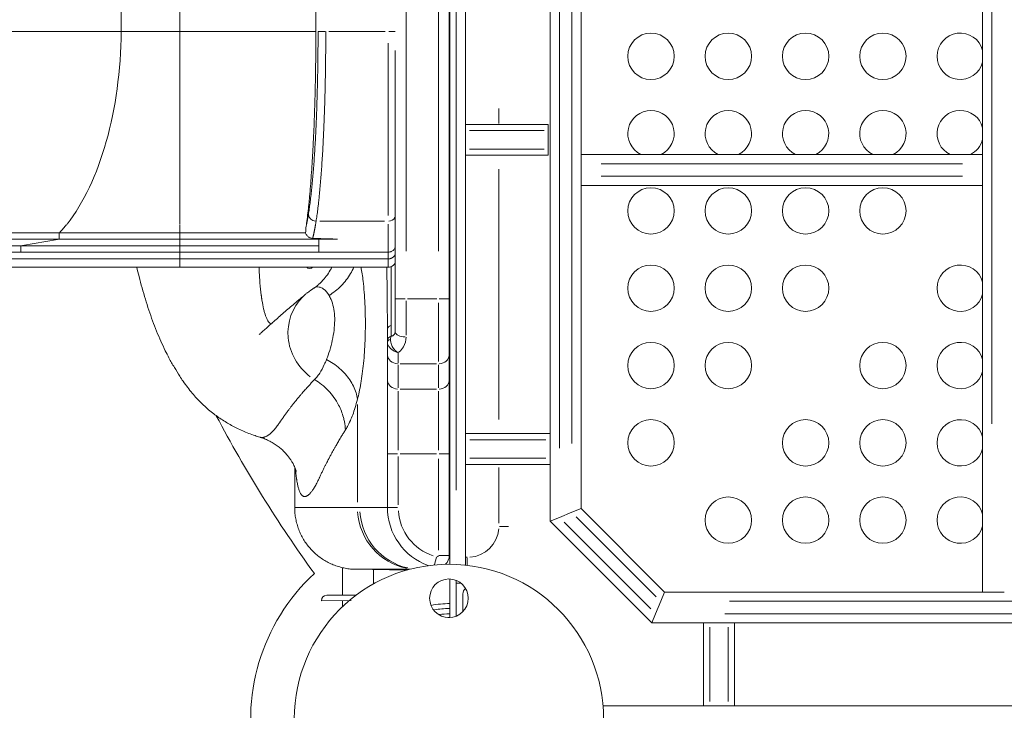
# Model space of a CAD drawing. Extents: x 784 to 14958, y 848 to 12207.
# Drawn here: x 3708 to 4344, y 2428 to 2875 of the extents above; entities that cross this region are included whole.
import ezdxf

# ---------------------------------------------------------------- set-up
doc = ezdxf.new("R2010")
doc.units = 0
doc.header["$LTSCALE"] = 10
doc.header["$MEASUREMENT"] = 0
doc.layers.add('MD_Visible', color=7, linetype='Continuous', lineweight=50)
doc.layers.add('MD_Visible Narrow', color=7, linetype='Continuous', lineweight=35)
doc.dimstyles.new('DİLARA 5', dxfattribs={"dimtxt": 250, "dimasz": 100, "dimexe": 0, "dimexo": 100, "dimgap": 50, "dimtad": 2, "dimdec": 0, "dimlfac": 0.1, "dimrnd": 5, "dimtxsty": 'Standard', "dimcen": 0, "dimse1": 1, "dimse2": 1, "dimclrd": 256, "dimadec": 0, "dimazin": 0, "dimtfac": 1, "dimtdec": 0, "dimtix": 1, "dimtmove": 0, "dimatfit": 3, "dimfxl": 1, "dimarcsym": 0})

# ---------------------------------------------------------------- blocks, each defined once
blk = doc.blocks.new('CustomObjectsInViewport6_0')
at = {"layer": 'MD_Visible', "linetype": 'Continuous', "lineweight": 0, "extrusion": (3.63281e-29, 2.96642e-13, -1)}
for p, q in [((3985.92, 2522.3), (3985.92, 3482.19)), ((3995.92, 2521.73), (3995.92, 3482.76)), ((4050.66, 3450.09), (4050.66, 2550.09)), ((3985.48, 2693.87), (3985.48, 3310.57)), ((4070.66, 3017.33), (4070.66, 2787.33)), ((4330.42, 2787.33), (4330.42, 3017.33)), ((3773.26, 2866.93), (3773.26, 2893.14)), ((3811.23, 2866.93), (3811.23, 2893.14)), ((3899.21, 2893.14), (3899.21, 2866.93)), ((3773.26, 2866.93), (2096.15, 2866.92)), ((3811.23, 2866.93), (3773.26, 2866.93)), ((3811.23, 2866.93), (3899.21, 2866.93)), ((3811.23, 2866.93), (3811.23, 2742.37)), ((3950.48, 2854.6), (3950.48, 2693.87)), ((4049.42, 2806.83), (3995.92, 2806.83)), ((4049.42, 2802.83), (4049.42, 2806.83)), ((4049.42, 2802.83), (4049.42, 2790.83)), ((4049.42, 2786.83), (4049.42, 2790.83)), ((4049.42, 2786.83), (3995.92, 2786.83)), ((4070.66, 2781.33), (4070.66, 2787.33)), ((4070.66, 2787.33), (4330.42, 2787.33)), ((4330.42, 2781.33), (4330.42, 2787.33)), ((4070.66, 2781.33), (4070.66, 2773.33)), ((4330.42, 2781.33), (4330.42, 2773.33)), ((4070.66, 2767.33), (4070.66, 2773.33)), ((4330.42, 2767.33), (4330.42, 2773.33)), ((4070.66, 2767.33), (4070.66, 2558.37)), ((4070.66, 2767.33), (4330.42, 2767.33)), ((4330.42, 2504.33), (4330.42, 2767.33)), ((3733.27, 2736.59), (2056.15, 2736.57)), ((3733.27, 2732.57), (2056.15, 2732.55)), ((3811.23, 2736.59), (3733.27, 2736.59)), ((3811.23, 2732.57), (3733.27, 2732.57)), ((3811.23, 2736.59), (3892.53, 2736.59)), ((3811.23, 2732.57), (3913.23, 2732.57)), ((3901, 2724.22), (3901, 2732.45)), ((3708.27, 2728.2), (2031.15, 2728.18)), ((3708.27, 2724.18), (3708.27, 2728.2)), ((3811.23, 2728.2), (3708.27, 2728.2)), ((3811.23, 2728.2), (3901, 2728.2)), ((3811.23, 2724.18), (3811.23, 2728.2)), ((3708.27, 2724.18), (2031.15, 2724.16)), ((3811.23, 2719.81), (3683.27, 2719.81)), ((3811.23, 2724.18), (3708.27, 2724.18)), ((3811.23, 2724.18), (3920.45, 2724.18)), ((3811.23, 2719.81), (3946, 2719.81)), ((3811.23, 2714.43), (3811.23, 2719.81)), ((3946, 2719.81), (3946, 2714.44)), ((3811.23, 2714.43), (3683.27, 2714.43)), ((3811.23, 2714.43), (3946, 2714.44)), ((3811.23, 2714.43), (3811.23, 2714.43)), ((3814.22, 2714.43), (3811.23, 2714.43)), ((3946, 2714.43), (3946, 2714.44)), ((3946.22, 2714.44), (3946, 2714.44)), ((3950.48, 2672.72), (3950.48, 2693.87)), ((3985.48, 2693.87), (3985.48, 2657.87)), ((3945.48, 2657.87), (3945.48, 2665.74)), ((3945.48, 2657.87), (3945.48, 2641.42)), ((3985.48, 2641.42), (3985.48, 2657.87)), ((3945.48, 2641.42), (3945.48, 2593.7)), ((3985.48, 2593.7), (3985.48, 2641.42)), ((4050.66, 2606.83), (3995.92, 2606.83)), ((3945.48, 2593.7), (3945.48, 2559.03)), ((3985.48, 2528.04), (3985.48, 2593.7)), ((4050.66, 2586.83), (3995.92, 2586.83)), ((3885.48, 2559.03), (3885.48, 2585.18)), ((4056.66, 2552.57), (4064.66, 2555.89)), ((4064.66, 2555.89), (4056.66, 2552.57)), ((4070.66, 2558.37), (4064.66, 2555.89)), ((4064.66, 2555.89), (4070.66, 2558.37)), ((4124.71, 2504.33), (4070.66, 2558.37)), ((4056.66, 2552.57), (4050.66, 2550.09)), ((4050.66, 2550.09), (4056.66, 2552.57)), ((4116.42, 2484.33), (4050.66, 2550.09)), ((3936.42, 2531.99), (3936.42, 2531.99)), ((3916.42, 2502.25), (3916.42, 2520.06)), ((3957.79, 2518.46), (3924.78, 2519.03)), ((3936.42, 2509.57), (3936.42, 2518.83)), ((3985.92, 2487.81), (3985.92, 2512.77)), ((3989.92, 2509.98), (3992.92, 2509.98)), ((3989.92, 2509.98), (3989.92, 2488.69)), ((3994.26, 2503.08), (3994.26, 2491.61)), ((4122.22, 2498.33), (4124.71, 2504.33)), ((4124.71, 2504.33), (4122.22, 2498.33)), ((4330.42, 2504.33), (4124.71, 2504.33)), ((4336.42, 2504.33), (4330.42, 2504.33)), ((4336.42, 2504.33), (4344.42, 2504.33)), ((3902.77, 2498.72), (3922.05, 2498.76)), ((3915.48, 2502.24), (3906.26, 2502.23)), ((3906.4, 2502.23), (3924.8, 2502.26)), ((3916.42, 2494.84), (3916.42, 2498.75)), ((4122.22, 2498.33), (4118.91, 2490.33)), ((4118.91, 2490.33), (4122.22, 2498.33)), ((4116.42, 2484.33), (4118.91, 2490.33)), ((4118.91, 2490.33), (4116.42, 2484.33)), ((5016.42, 2484.33), (4116.42, 2484.33)), ((4149.92, 2430.83), (4149.92, 2484.33)), ((4169.92, 2430.83), (4169.92, 2484.33)), ((5045.53, 2430.83), (4084.91, 2430.83))]:
    blk.add_line(p, q, dxfattribs=at)
for centre, radius in [((-4115.92, 2850.83), 15), ((-4165.92, 2850.83), 15), ((-4215.92, 2850.83), 15), ((-4265.92, 2850.83), 15), ((-4115.92, 2750.83), 15), ((-4165.92, 2750.83), 15), ((-4215.92, 2750.83), 15), ((-4265.92, 2750.83), 15), ((-4115.92, 2700.83), 15), ((-4165.92, 2700.83), 15), ((-4215.92, 2700.83), 15), ((-4115.92, 2650.83), 15), ((-4165.92, 2650.83), 15), ((-4265.92, 2650.83), 15), ((-4115.92, 2600.83), 15), ((-4215.92, 2600.83), 15), ((-4265.92, 2600.83), 15), ((-4165.92, 2550.83), 15), ((-4215.92, 2550.83), 15), ((-4265.92, 2550.83), 15), ((-3985.26, 2500.29), 12.5)]:
    blk.add_circle(centre, radius, dxfattribs=at)
at = {"layer": 'MD_Visible', "linetype": 'Continuous', "lineweight": 0}
blk.add_circle((3985.26, 2422.29), 100.02, dxfattribs=at)
at = {"layer": 'MD_Visible', "linetype": 'Continuous', "lineweight": 0, "extrusion": (3.63281e-29, 2.96642e-13, -1)}
for centre, radius, start, end in [((-4315.92, 2850.83), 15, 194.83511, 165.16489), ((-4115.92, 2800.83), 15, 295.84193, 244.15807), ((-4165.92, 2800.83), 15, 295.84193, 244.15807), ((-4215.92, 2800.83), 15, 295.84193, 244.15807), ((-4265.92, 2800.83), 15, 295.84193, 244.15807), ((-4315.92, 2800.83), 15, 295.84193, 165.16489), ((-4315.92, 2800.83), 15, 194.83511, 244.15807), ((-4315.92, 2700.83), 15, 194.83511, 165.16489), ((-4315.92, 2650.83), 15, 194.83511, 165.16489), ((-4315.92, 2600.83), 15, 194.83511, 165.16489), ((-4315.92, 2550.83), 15, 194.83511, 165.16489), ((-3992.92, 2512.98), 3, 265.70532, 270), ((-3999.26, 2503.08), 5, 0, 48.15476), ((-3906.23, 2498.73), 3.5, 359.89201, 89.89201)]:
    blk.add_arc(centre, radius, start, end, dxfattribs=at)
at = {"layer": 'MD_Visible', "linetype": 'Continuous', "lineweight": 0}
for centre, radius, start, end in [((3948.48, 2666.8), 3, 99.59527, 180), ((4565.18, 3001.86), 824.94, 207.70337, 216.05325), ((3985.48, 2559.03), 40, 180, 250.14168), ((3977.48, 2528.04), 8, 313.89805, 0), ((3985.18, 2422.2), 128.15, 132.72121, 317.24477), ((3987.13, 2422.37), 74.54, 90.92705, 100.42198), ((3987.13, 2422.37), 74.54, 90.92705, 100.42198)]:
    blk.add_arc(centre, radius, start, end, dxfattribs=at)
for centre, major_axis, ratio, start_param, end_param in [((3698.27, 2869.26), (0, 150), 0.5, 3.703986, 4.696858), ((3946, 2719.21), (4.84, 0), 0.986361, 4.71239, 4.757646)]:
    blk.add_ellipse(centre, major_axis=major_axis, ratio=ratio, start_param=start_param, end_param=end_param, dxfattribs=at)
at = {"layer": 'MD_Visible', "linetype": 'Continuous', "lineweight": 0, "extrusion": (9.08013e-29, -6.26075e-30, -1)}
blk.add_ellipse((3915.65, 2670.69), major_axis=(-27.72, 21.37), ratio=0.962771, start_param=4.694543, end_param=6.412028, dxfattribs=at)
at = {"layer": 'MD_Visible', "linetype": 'Continuous', "lineweight": 0, "extrusion": (5.99729e-29, -4.62427e-29, -1)}
blk.add_ellipse((3915.65, 2670.69), major_axis=(-27.72, 21.37), ratio=0.962771, start_param=0.224259, end_param=0.224329, dxfattribs=at)
at = {"layer": 'MD_Visible', "linetype": 'Continuous', "lineweight": 0}
for points, knots in [([(3899.21, 2866.93), (3899.2, 2860.71), (3899.16, 2854.49), (3899.06, 2846.73), (3899.04, 2845.18), (3898.99, 2842.07), (3898.97, 2840.52), (3898.88, 2835.89), (3898.82, 2832.83), (3898.61, 2823.77), (3898.43, 2817.87), (3898.02, 2806.34), (3897.78, 2800.71), (3897.44, 2793.86), (3897.37, 2792.49), (3897.23, 2789.8), (3897.16, 2788.47), (3896.94, 2784.53), (3896.78, 2781.96), (3896.29, 2774.45), (3895.94, 2769.7), (3895.38, 2762.94), (3895.18, 2760.76), (3894.88, 2757.57), (3894.78, 2756.52), (3894.57, 2754.46), (3894.46, 2753.45), (3893.93, 2748.49), (3893.48, 2744.86), (3893.02, 2741.55)], [0.776719, 0.776719, 0.776719, 0.776719, 0.7954074, 0.7954074, 0.8000796, 0.8000796, 0.8047517, 0.8047517, 0.8140959, 0.8140959, 0.8327844, 0.8327844, 0.8514729, 0.8514729, 0.856145, 0.856145, 0.8608171, 0.8608171, 0.8701614, 0.8701614, 0.8888499, 0.8888499, 0.8981941, 0.8981941, 0.9028662, 0.9028662, 0.9075384, 0.9075384, 0.9262268, 0.9262268, 0.9262268, 0.9262268]), ([(3985.48, 2836.19), (3985.48, 2835.65), (3985.53, 2835.11), (3985.7, 2834.2), (3985.8, 2833.81), (3985.92, 2833.43)], [0, 0, 0, 0, 5.750398, 5.750398, 9.946122, 9.946122, 9.946122, 9.946122]), ([(3892.53, 2736.59), (3892.6, 2737.98), (3892.74, 2739.44), (3892.94, 2740.98), (3892.96, 2741.17), (3892.99, 2741.36), (3893.02, 2741.55)], [0, 0, 0, 0, 0.00888824, 0.00888824, 0.00888824, 0.009980715, 0.009980715, 0.009980715, 0.009980715]), ([(3897.11, 2733.04), (3896.6, 2733.05), (3896.1, 2733.15), (3895.63, 2733.32), (3895.39, 2733.41), (3895.16, 2733.51), (3894.94, 2733.63), (3894.69, 2733.77), (3894.45, 2733.93), (3894.22, 2734.12), (3893.99, 2734.3), (3893.78, 2734.5), (3893.59, 2734.72), (3893.38, 2734.97), (3893.18, 2735.24), (3893.01, 2735.52), (3892.83, 2735.84), (3892.68, 2736.17), (3892.56, 2736.52), (3892.55, 2736.54), (3892.54, 2736.57), (3892.53, 2736.59)], [0, 0, 0, 0, 0.001509915, 0.001509915, 0.001509915, 0.002262362, 0.002262362, 0.002262362, 0.003133464, 0.003133464, 0.003133464, 0.003999258, 0.003999258, 0.003999258, 0.004984615, 0.004984615, 0.004984615, 0.006076813, 0.006076813, 0.006076813, 0.006147737, 0.006147737, 0.006147737, 0.006147737]), ([(3946, 2724.17), (3946.33, 2724.17), (3946.66, 2724.2), (3946.98, 2724.26), (3947.14, 2724.29), (3947.3, 2724.33), (3947.45, 2724.38), (3947.61, 2724.43), (3947.77, 2724.48), (3947.92, 2724.55), (3948.22, 2724.67), (3948.51, 2724.83), (3948.78, 2725.01), (3949.05, 2725.19), (3949.31, 2725.4), (3949.54, 2725.63), (3949.77, 2725.86), (3949.98, 2726.11), (3950.16, 2726.38), (3950.28, 2726.56), (3950.38, 2726.74), (3950.48, 2726.93)], [0, 0, 0, 0, 0.000976827, 0.000976827, 0.000976827, 0.00146524, 0.00146524, 0.00146524, 0.001953653, 0.001953653, 0.001953653, 0.00293048, 0.00293048, 0.00293048, 0.003907306, 0.003907306, 0.003907306, 0.004884133, 0.004884133, 0.004884133, 0.005509821, 0.005509821, 0.005509821, 0.005509821]), ([(3862.98, 2604.47), (3861.91, 2604.79), (3860.86, 2605.13), (3858.43, 2605.94), (3857.08, 2606.44), (3854.42, 2607.47), (3853.12, 2608.01), (3850.57, 2609.12), (3849.33, 2609.71), (3846.9, 2610.9), (3845.72, 2611.51), (3843.44, 2612.76), (3842.35, 2613.39), (3840.14, 2614.73), (3839.03, 2615.43), (3836.84, 2616.89), (3835.76, 2617.64), (3833.62, 2619.21), (3832.57, 2620.02), (3830.36, 2621.79), (3829.23, 2622.75), (3826.99, 2624.75), (3825.85, 2625.82), (3823.89, 2627.76), (3823.03, 2628.65), (3821.17, 2630.66), (3820.18, 2631.78), (3818.22, 2634.13), (3817.24, 2635.35), (3815.25, 2637.98), (3814.29, 2639.33), (3812.63, 2641.73), (3811.9, 2642.82), (3809.98, 2645.78), (3808.8, 2647.68), (3806.49, 2651.59), (3805.35, 2653.6), (3803.38, 2657.29), (3802.58, 2658.85), (3800.81, 2662.43), (3799.85, 2664.48), (3797.97, 2668.68), (3797.06, 2670.85), (3795.27, 2675.27), (3794.41, 2677.52), (3792.74, 2682.08), (3791.94, 2684.38), (3790.38, 2689.03), (3789.64, 2691.38), (3788.19, 2696.14), (3787.48, 2698.55), (3786.12, 2703.42), (3785.46, 2705.88), (3784.3, 2710.37), (3783.8, 2712.38), (3783.31, 2714.43)], [0, 0, 0, 0, 10.002494, 10.002494, 23.409402, 23.409402, 36.961775, 36.961775, 50.700603, 50.700603, 64.589076, 64.589076, 78.475802, 78.475802, 93.424973, 93.424973, 109.159762, 109.159762, 125.76929, 125.76929, 144.793658, 144.793658, 164.764442, 164.764442, 181.578925, 181.578925, 202.411122, 202.411122, 224.905388, 224.905388, 249.964224, 249.964224, 270.319413, 270.319413, 304.745588, 304.745588, 339.866399, 339.866399, 364.895742, 364.895742, 396.653324, 396.653324, 429.12316, 429.12316, 461.522543, 461.522543, 493.44652, 493.44652, 524.712961, 524.712961, 555.736072, 555.736072, 586.216107, 586.216107, 610.465887, 610.465887, 610.465887, 610.465887]), ([(3946, 2714.43), (3907.54, 2714.43), (3869.08, 2714.43), (3825.15, 2714.43), (3819.68, 2714.43), (3814.22, 2714.43)], [0.0181064, 0.0181064, 0.0181064, 0.0181064, 0.4361352, 0.4361352, 0.4955243, 0.4955243, 0.4955243, 0.4955243]), ([(3909.58, 2714.43), (3908.19, 2711.71), (3906.48, 2709.15), (3904.52, 2706.87), (3903.45, 2705.62), (3902.31, 2704.46), (3901.12, 2703.38)], [-0.5131613, -0.5131613, -0.5131613, -0.5131613, -0.2859826, -0.2859826, -0.2859826, -0.1624541, -0.1624541, -0.1624541, -0.1624541]), ([(3946.22, 2714.44), (3946.63, 2714.45), (3947.02, 2714.52), (3947.4, 2714.63), (3947.77, 2714.74), (3948.12, 2714.89), (3948.45, 2715.07), (3948.71, 2715.22), (3948.97, 2715.39), (3949.2, 2715.59), (3949.41, 2715.77), (3949.61, 2715.96), (3949.79, 2716.17), (3949.99, 2716.41), (3950.17, 2716.66), (3950.33, 2716.94), (3950.38, 2717.02), (3950.43, 2717.11), (3950.48, 2717.2)], [0, 0, 0, 0, 0.001195115, 0.001195115, 0.001195115, 0.002320782, 0.002320782, 0.002320782, 0.003236233, 0.003236233, 0.003236233, 0.00405374, 0.00405374, 0.00405374, 0.004995796, 0.004995796, 0.004995796, 0.005295899, 0.005295899, 0.005295899, 0.005295899]), ([(3893.2, 2697.46), (3893.45, 2697.66), (3893.73, 2697.89), (3894.36, 2698.38), (3894.72, 2698.66), (3895.53, 2699.26), (3895.99, 2699.6), (3896.81, 2700.17), (3897.16, 2700.4), (3897.51, 2700.63)], [0, 0, 0, 0, 4.757648, 4.757648, 9.622247, 9.622247, 15.397904, 15.397904, 19.392699, 19.392699, 19.392699, 19.392699]), ([(3897.58, 2700.68), (3898.14, 2701.04), (3898.65, 2701.4), (3899.53, 2702.06), (3899.91, 2702.35), (3900.47, 2702.82), (3900.68, 2702.99), (3900.92, 2703.2), (3900.99, 2703.27), (3901.04, 2703.32)], [0.29, 0.29, 0.29, 0.29, 7.650139, 7.650139, 14.46233, 14.46233, 20.130557, 20.130557, 23.0234, 23.0234, 23.0234, 23.0234]), ([(3862.49, 2670.83), (3862.48, 2670.82), (3862.52, 2670.86), (3862.59, 2670.92), (3862.64, 2670.96), (3862.84, 2671.15), (3862.99, 2671.28), (3863.59, 2671.82), (3864.03, 2672.21), (3865.35, 2673.39), (3866.2, 2674.14), (3867.86, 2675.62), (3868.65, 2676.32), (3870.24, 2677.74), (3871.02, 2678.44), (3872.89, 2680.11), (3874.01, 2681.11), (3876.25, 2683.09), (3877.38, 2684.08), (3880.78, 2687.04), (3883.03, 2688.98), (3887.78, 2693), (3890.26, 2695.06), (3892.77, 2697.1)], [85.189041, 85.189041, 85.189041, 85.189041, 85.637034, 85.637034, 86.98103, 86.98103, 91.013029, 91.013029, 103.109362, 103.109362, 127.881092, 127.881092, 153.374762, 153.374762, 176.661263, 176.661263, 207.736715, 207.736715, 239.59112, 239.59112, 304.057798, 304.057798, 373.247161, 373.247161, 373.247161, 373.247161]), ([(3945.48, 2674.17), (3945.48, 2672.11), (3945.48, 2668.25), (3945.48, 2666.8), (3945.48, 2666.8)], [-2.824566, -2.824566, -2.824566, -2.824566, -1.614038, 0, 0, 0, 0]), ([(3950.48, 2672.72), (3950.48, 2672.12), (3950.3, 2671.55), (3949.98, 2671.07), (3949.77, 2670.75), (3949.5, 2670.47), (3949.16, 2670.24), (3948.99, 2670.12), (3948.81, 2670.02), (3948.61, 2669.94), (3948.41, 2669.86), (3948.2, 2669.8), (3947.98, 2669.76)], [0, 0, 0, 0, 0.688989, 0.688989, 0.688989, 1.148315, 1.148315, 1.148315, 1.377978, 1.377978, 1.377978, 1.607641, 1.607641, 1.607641, 1.607641]), ([(3876.01, 2614.31), (3875.93, 2614.19), (3875.78, 2613.96), (3875.47, 2613.51), (3874.93, 2612.75), (3874.18, 2611.71), (3873.28, 2610.56), (3872.41, 2609.51), (3871.55, 2608.56), (3870.99, 2607.98), (3870.59, 2607.6), (3870.24, 2607.26), (3869.67, 2606.75), (3869, 2606.21), (3868.35, 2605.74), (3867.72, 2605.34), (3867.1, 2605), (3866.49, 2604.72), (3866.09, 2604.58), (3865.75, 2604.48), (3865.47, 2604.4), (3865.04, 2604.32), (3864.63, 2604.28), (3864.22, 2604.27), (3863.82, 2604.29), (3863.41, 2604.35), (3863.13, 2604.42), (3862.98, 2604.46)], [-197.807689, -197.807689, -197.807689, -197.807689, -197.647189, -197.485688, -197.162687, -196.516685, -195.870683, -195.224681, -194.578679, -193.932677, -193.932677, -193.656477, -193.104078, -192.573775, -192.043473, -191.51317, -190.982868, -190.452565, -189.922263, -189.922263, -189.534829, -189.147395, -188.759962, -188.372528, -187.985095, -187.597661, -187.154299, -187.154299, -187.154299, -187.154299]), ([(3886.52, 2582.23), (3886.52, 2582.23), (3886.51, 2582.26), (3886.48, 2582.37), (3886.45, 2582.5), (3886.34, 2582.87), (3886.27, 2583.11), (3886.07, 2583.68), (3885.96, 2583.99), (3885.68, 2584.71), (3885.5, 2585.13), (3885.1, 2586.02), (3884.88, 2586.48), (3884.36, 2587.48), (3884.07, 2588), (3883.41, 2589.1), (3883.04, 2589.68), (3882.24, 2590.86), (3881.82, 2591.43), (3880.89, 2592.61), (3880.39, 2593.22), (3879.27, 2594.46), (3878.66, 2595.1), (3877.35, 2596.35), (3876.66, 2596.96), (3875.18, 2598.18), (3874.39, 2598.79), (3872.69, 2599.96), (3871.79, 2600.53), (3869.94, 2601.6), (3868.99, 2602.09), (3866.98, 2603.03), (3865.93, 2603.46), (3864.24, 2604.07), (3863.63, 2604.27), (3863.02, 2604.45)], [240.781186, 240.781186, 240.781186, 240.781186, 252.18137, 252.18137, 269.373044, 269.373044, 284.776962, 284.776962, 298.252544, 298.252544, 311.910415, 311.910415, 324.172575, 324.172575, 336.041314, 336.041314, 347.782199, 347.782199, 358.232192, 358.232192, 368.581053, 368.581053, 379.393846, 379.393846, 389.751624, 389.751624, 400.60454, 400.60454, 411.527622, 411.527622, 422.30482, 422.30482, 433.479944, 433.479944, 439.721495, 439.721495, 439.721495, 439.721495]), ([(3926.11, 2559.01), (3903.98, 2559.02), (3887.93, 2559.03), (3885.48, 2559.03), (3885.48, 2559.03)], [0, 0, 0, 0, 33.249196, 40.564432, 40.564432, 40.564432, 40.564432]), ([(3924.78, 2519.03), (3923.71, 2519.05), (3922.64, 2519.11), (3920.4, 2519.33), (3919.24, 2519.5), (3916.92, 2519.93), (3915.76, 2520.2), (3913.49, 2520.85), (3912.37, 2521.22), (3910.17, 2522.06), (3909.08, 2522.53), (3906.95, 2523.56), (3905.9, 2524.13), (3903.86, 2525.35), (3902.87, 2526.01), (3900.95, 2527.4), (3900.03, 2528.14), (3898.25, 2529.7), (3897.4, 2530.51), (3895.77, 2532.21), (3894.99, 2533.1), (3893.51, 2534.95), (3892.81, 2535.91), (3891.5, 2537.89), (3890.88, 2538.91), (3889.75, 2541), (3889.23, 2542.06), (3888.3, 2544.23), (3887.88, 2545.33), (3887.14, 2547.57), (3886.82, 2548.71), (3886.27, 2551.02), (3886.05, 2552.19), (3885.71, 2554.54), (3885.6, 2555.72), (3885.49, 2557.61), (3885.48, 2558.32), (3885.48, 2559.03)], [0, 0, 0, 0, 8.145064, 8.145064, 17.115508, 17.115508, 26.130031, 26.130031, 35.099456, 35.099456, 44.111385, 44.111385, 53.161512, 53.161512, 62.212526, 62.212526, 71.226657, 71.226657, 80.183871, 80.183871, 89.185966, 89.185966, 98.231742, 98.231742, 107.283812, 107.283812, 116.303773, 116.303773, 125.269872, 125.269872, 134.277778, 134.277778, 143.325109, 143.325109, 152.375017, 152.375017, 157.764788, 157.764788, 157.764788, 157.764788])]:
    blk.add_open_spline(points, degree=3, knots=knots, dxfattribs=at)
for points, weights in [([(3913.23, 2732.57), (3907.85, 2732.73), (3902.47, 2732.88), (3897.11, 2733.04)], [1, 0.99999384815, 0.99999384815, 1]), ([(3901, 2732.45), (3905.06, 2732.49), (3909.14, 2732.53), (3913.23, 2732.57)], [1, 0.999999511684, 0.999999511684, 1]), ([(3920.45, 2724.18), (3913.97, 2724.19), (3907.49, 2724.2), (3901, 2724.22)], [1, 0.999991925334, 0.999991925334, 1]), ([(3946, 2724.17), (3936.72, 2724.17), (3928.2, 2724.17), (3920.45, 2724.18)], [1, 0.999983074423, 0.999983074423, 1]), ([(3950.48, 2722.58), (3949.58, 2720.8), (3947.9, 2719.81), (3946, 2719.81)], [0.876012679537, 0.822806113666, 0.864135220487, 1])]:
    blk.add_rational_spline(points, weights, degree=3, dxfattribs=at)
for points in [[(3811.23, 2714.43), (3765.69, 2714.43), (3721.56, 2714.43), (3683.27, 2714.43)], [(3901.12, 2703.38), (3901.09, 2703.36), (3901.07, 2703.34), (3901.04, 2703.32)], [(3945.48, 2666.8), (3945.48, 2666.8), (3945.48, 2666.42), (3945.48, 2665.74)], [(3862.98, 2604.46), (3862.98, 2604.46), (3862.98, 2604.47), (3862.98, 2604.47)], [(3885.48, 2559.03), (3885.48, 2559.03), (3885.48, 2559.03), (3885.48, 2559.03)]]:
    blk.add_open_spline(points, degree=3, dxfattribs=at)
at = {"layer": 'MD_Visible Narrow', "linetype": 'Continuous', "lineweight": 0, "extrusion": (3.63281e-29, 2.96642e-13, -1)}
for p, q in [((4336.42, 2613.03), (4336.42, 4569.63)), ((3989.92, 3434.29), (3989.92, 2570.2)), ((4056.66, 3402.85), (4056.66, 2597.33)), ((4064.66, 3399.87), (4064.66, 2600.31)), ((3957.48, 2724.71), (3957.48, 3279.73)), ((3978.48, 3279.73), (3978.48, 2724.71)), ((3900.6, 2866.88), (3900.6, 2866.93)), ((3900.65, 2866.88), (3905.21, 2866.88)), ((3905.58, 2866.93), (3905.58, 2866.88)), ((3907.61, 2866.93), (3943.98, 2866.94)), ((3946, 2859.4), (3946, 2747.92)), ((4017.48, 2807.4), (4017.48, 2817.08)), ((3985.48, 2806.39), (3985.88, 2806.39)), ((4046.75, 2802.83), (3998.6, 2802.83)), ((4046.75, 2790.83), (3998.6, 2790.83)), ((4017.48, 2777.83), (4017.48, 2615.83)), ((4083.65, 2781.33), (4317.43, 2781.33)), ((4083.65, 2773.33), (4317.43, 2773.33)), ((3811.23, 2742.06), (3811.23, 2736.86)), ((3901.66, 2744.24), (3943.67, 2744.24)), ((3946, 2742.32), (3946, 2724.22)), ((3709.52, 2728.42), (3732.02, 2732.35)), ((3733.27, 2732.77), (3733.27, 2736.39)), ((3811.23, 2732.77), (3811.23, 2736.39)), ((3811.23, 2728.42), (3811.23, 2732.35)), ((3811.23, 2720.03), (3811.23, 2723.96)), ((3946, 2723.95), (3946, 2720.03)), ((3814.22, 2714.43), (3814.22, 2714.43)), ((3956.93, 2693.87), (3950.5, 2693.87)), ((3977.43, 2693.87), (3958.53, 2693.87)), ((3979.03, 2693.87), (3985.45, 2693.87)), ((3957.48, 2692.59), (3957.48, 2670.4)), ((3978.48, 2653.41), (3978.48, 2691.39)), ((3952.48, 2658.8), (3952.48, 2652.32)), ((3952.48, 2636.38), (3952.48, 2651.18)), ((3953.78, 2652.01), (3977.18, 2652.01)), ((3978.48, 2651.18), (3978.48, 2636.38)), ((3952.48, 2596.18), (3952.48, 2634.15)), ((3977.18, 2635.56), (3953.78, 2635.56)), ((3978.48, 2634.15), (3978.48, 2596.18)), ((3926.11, 2562.52), (3926.11, 2625.58)), ((4047.92, 2602.83), (3998.66, 2602.83)), ((3951.93, 2593.7), (3945.5, 2593.7)), ((3952.48, 2560.76), (3952.48, 2591.96)), ((3977.18, 2593.7), (3953.78, 2593.7)), ((3979.03, 2593.7), (3985.45, 2593.7)), ((3978.48, 2590.41), (3978.48, 2531.33)), ((4047.92, 2590.83), (3998.66, 2590.83)), ((4017.48, 2584.83), (4017.48, 2548.82)), ((3951.93, 2559.03), (3945.5, 2559.03)), ((4115.79, 2493.44), (4059.77, 2549.46)), ((4119.34, 2501.21), (4067.54, 2553.01)), ((4023.8, 2546.82), (4017.86, 2546.82)), ((3979.03, 2528.04), (3985.45, 2528.04)), ((3977.15, 2526.78), (3975.93, 2522.06)), ((3997.07, 2526.82), (3995.98, 2526.84)), ((3997.04, 2521.83), (3997.12, 2526.54)), ((3989.92, 2511.79), (3989.92, 2510.07)), ((3907.22, 2502.23), (3914.76, 2502.24)), ((3907.22, 2502.23), (3907.22, 2502.23)), ((4966.2, 2498.33), (4166.64, 2498.33)), ((4969.19, 2490.33), (4163.66, 2490.33)), ((4153.92, 2433.5), (4153.92, 2481.65)), ((4165.92, 2433.5), (4165.92, 2481.65))]:
    blk.add_line(p, q, dxfattribs=at)
for centre, radius, start, end in [((-3985.18, 2667), 36.38, 352.52797, 352.53098), ((-3985.48, 2559.03), 33, 288.25364, 356.22388), ((-3997.48, 2546.82), 20, 184.55, 266.45), ((-3977.48, 2528.04), 1, 185.22388, 279.25364)]:
    blk.add_arc(centre, radius, start, end, dxfattribs=at)
at = {"layer": 'MD_Visible Narrow', "linetype": 'Continuous', "lineweight": 0}
for centre, radius, start, end in [((3985.18, 2667), 30.12, 189.09705, 189.09746), ((3985.18, 2667), 31.38, 191.23115, 191.232), ((3987.13, 2422.37), 71.36, 91.39697, 99.11207), ((3987.13, 2422.37), 67.91, 91.32867, 96.92812), ((3987.13, 2422.37), 65.5, 91.11771, 92.24708)]:
    blk.add_arc(centre, radius, start, end, dxfattribs=at)
at = {"layer": 'MD_Visible Narrow', "linetype": 'Continuous', "lineweight": 0, "extrusion": (7.26575e-29, -5.04839e-29, -1)}
blk.add_ellipse((3905.58, 2866.93), major_axis=(5, 0), ratio=0.000379, start_param=3.303036, end_param=4.638212, dxfattribs=at)
at = {"layer": 'MD_Visible Narrow', "linetype": 'Continuous', "lineweight": 0, "extrusion": (7.26581e-29, -2.52435e-28, -1)}
blk.add_ellipse((3946, 2866.93), major_axis=(5, 0), ratio=0.000379, start_param=4.768209, end_param=5.772961, dxfattribs=at)
at = {"layer": 'MD_Visible Narrow', "linetype": 'Continuous', "lineweight": 0}
for centre, major_axis, ratio, start_param, end_param in [((3899.33, 2748.66), (4.93, -0.82), 0.882096, 3.404179, 4.781194), ((3946, 2748.66), (5, 0), 0.884734, 4.76775, 5.764173), ((3698.27, 2869.26), (0, 150), 0.5, 3.630825, 3.700136), ((3948.48, 2674.17), (-3, 0), 0.860877, 4.950024, 6.213019), ((3957.48, 2672.72), (7, 0), 0.49188, 3.220132, 4.633849), ((3948.48, 2665.74), (-3, 0), 0.72667, 5.097727, 6.220793), ((3952.48, 2657.87), (7, 0), 0.837306, 3.220132, 4.633849), ((3952.48, 2641.42), (7, 0), 0.837306, 3.220132, 4.633849), ((3966.84, 2559.01), (0.03, -40), 0.982081, 4.783228, 6.070921)]:
    blk.add_ellipse(centre, major_axis=major_axis, ratio=ratio, start_param=start_param, end_param=end_param, dxfattribs=at)
at = {"layer": 'MD_Visible Narrow', "linetype": 'Continuous', "lineweight": 0, "extrusion": (7.26563e-29, -5.04871e-29, -1)}
blk.add_ellipse((3978.48, 2657.87), major_axis=(-7, 0), ratio=0.837306, start_param=3.220132, end_param=4.633849, dxfattribs=at)
at = {"layer": 'MD_Visible Narrow', "linetype": 'Continuous', "lineweight": 0, "extrusion": (7.26563e-29, -1.51461e-28, -1)}
blk.add_ellipse((3978.48, 2641.42), major_axis=(-7, 0), ratio=0.837306, start_param=3.220132, end_param=4.633849, dxfattribs=at)
at = {"layer": 'MD_Visible Narrow', "linetype": 'Continuous', "lineweight": 0, "extrusion": (6.84354e-29, -1.53376e-28, -1)}
blk.add_ellipse((2946.23, 2586.68), major_axis=(999.25, -27.15), ratio=0.005353, start_param=0.189896, end_param=0.196684, dxfattribs=at)
at = {"layer": 'MD_Visible Narrow', "linetype": 'Continuous', "lineweight": 0, "extrusion": (7.26813e-29, -5.05118e-29, -1)}
blk.add_ellipse((3965.33, 2559.01), major_axis=(0.01, 40), ratio=0.980632, start_param=3.328817, end_param=4.639254, dxfattribs=at)
at = {"layer": 'MD_Visible Narrow', "linetype": 'Continuous', "lineweight": 0}
for points, weights in [([(3894.35, 2748.66), (3898.3, 2772.33), (3900.6, 2815.93), (3900.6, 2866.88)], [1, 0.903790116239, 0.903790116239, 1]), ([(3905.58, 2866.88), (3905.58, 2814.02), (3903.28, 2768.79), (3899.33, 2744.24)], [1, 0.903802101228, 0.903802101228, 1]), ([(3893.02, 2741.55), (3893.47, 2743.67), (3893.92, 2746.04), (3894.35, 2748.66)], [1, 0.999162806047, 0.999162806047, 1]), ([(3899.33, 2744.24), (3898.62, 2739.79), (3897.87, 2736.05), (3897.11, 2733.04)], [1, 0.997734262398, 0.997734262398, 1])]:
    blk.add_rational_spline(points, weights, degree=3, dxfattribs=at)
for points in [[(3985.48, 2867.07), (3985.63, 2867.58), (3985.77, 2868.09), (3985.92, 2868.6)], [(3897.53, 2734.8), (3897.53, 2734.8), (3897.53, 2734.8), (3897.53, 2734.8)], [(3897.51, 2700.63), (3897.51, 2700.63), (3897.52, 2700.63), (3897.52, 2700.63)], [(3945.48, 2559.03), (3945.48, 2559.03), (3939.47, 2559.02), (3927.56, 2559.01)], [(3985.92, 2527.84), (3985.63, 2527.97), (3985.48, 2528.04), (3985.48, 2528.04)]]:
    blk.add_open_spline(points, degree=3, dxfattribs=at)
for points, knots in [([(3985.48, 2836.19), (3985.48, 2835.64), (3985.57, 2834.71), (3985.8, 2833.8), (3985.92, 2833.43)], [-2.9702963, -2.9702963, -2.9702963, -2.9702963, -2.6732666, -2.464436, -2.464436, -2.464436, -2.464436]), ([(3862.41, 2714.43), (3862.45, 2713.59), (3862.54, 2711.87), (3862.65, 2709.99), (3862.81, 2707.42), (3863.15, 2702.8), (3863.56, 2698.84), (3863.86, 2696.38)], [-259.855975, -259.855975, -259.855975, -259.855975, -259.404701, -258.919439, -258.798124, -257.948917, -256.236868, -256.236868, -256.236868, -256.236868]), ([(3897.01, 2714.43), (3896.91, 2714.34), (3896.51, 2714.02), (3896.12, 2713.8), (3895.21, 2713.47), (3894.45, 2713.54), (3893.74, 2714.06), (3893.5, 2714.27), (3893.42, 2714.35), (3893.34, 2714.43)], [245.620079, 245.620079, 245.620079, 245.620079, 245.931256, 246.799159, 246.799159, 248.707531, 249.249112, 249.249112, 249.531864, 249.531864, 249.531864, 249.531864]), ([(3923.73, 2714.43), (3923.14, 2713.02), (3920.99, 2708.75), (3915.86, 2702.14), (3910.52, 2697.92), (3907.71, 2696.16)], [-0.710306, -0.710306, -0.710306, -0.710306, -0.5714286, -0.2857143, 0, 0, 0, 0]), ([(3926.11, 2629.09), (3926.5, 2630.54), (3926.87, 2632.08), (3927.99, 2637.25), (3929.34, 2645.14), (3930.26, 2654.49), (3930.92, 2664.39), (3931.32, 2674.86), (3931.15, 2685.54), (3930.68, 2695.86), (3930.01, 2704.44), (3928.91, 2711.67), (3928.38, 2714.43)], [214.278283, 214.278283, 214.278283, 214.278283, 214.999306, 214.999306, 216.578011, 218.156716, 218.156716, 219.746238, 221.33576, 221.33576, 222.940241, 224.112307, 224.112307, 224.112307, 224.112307]), ([(3945.15, 2714.43), (3945.16, 2710.99), (3945.2, 2702.43), (3945.36, 2687.33), (3945.48, 2678.16), (3945.48, 2674.17)], [-4.960014, -4.960014, -4.960014, -4.960014, -3.921338, -2.352803, 0, 0, 0, 0]), ([(3947.98, 2676.71), (3947.98, 2680.48), (3947.92, 2689.15), (3947.84, 2703.41), (3947.82, 2711.5), (3947.81, 2714.77)], [0, 0, 0, 0, 2.352803, 3.921338, 4.964405, 4.964405, 4.964405, 4.964405]), ([(3897.52, 2700.63), (3897.67, 2700.74), (3897.83, 2700.83), (3898.39, 2701.14), (3898.8, 2701.32), (3899.89, 2701.64), (3900.57, 2701.69), (3902.24, 2701.47), (3903.24, 2701.03), (3905.44, 2699.37), (3906.65, 2697.96), (3907.71, 2696.16)], [-231.95758, -231.95758, -231.95758, -231.95758, -231.665843, -231.665843, -230.899126, -230.899126, -229.637621, -229.637621, -227.835473, -227.835473, -225.563727, -225.563727, -225.563727, -225.563727]), ([(3863.86, 2696.38), (3863.88, 2696.24), (3863.9, 2696.09), (3863.92, 2695.95), (3863.97, 2695.53), (3864.03, 2695.12), (3864.09, 2694.71), (3864.11, 2694.56), (3864.13, 2694.4), (3864.15, 2694.25), (3864.21, 2693.87), (3864.26, 2693.49), (3864.32, 2693.12), (3864.64, 2691.05), (3864.99, 2689.17), (3865.38, 2687.48), (3865.57, 2686.64), (3865.77, 2685.84), (3865.99, 2685.1), (3866.41, 2683.61), (3866.88, 2682.34), (3867.37, 2681.29)], [-256.236364, -256.236364, -256.236364, -256.236364, -256.141135, -256.141135, -256.141135, -255.851932, -255.851932, -255.851932, -255.741391, -255.741391, -255.741391, -255.466751, -255.466751, -255.466751, -253.92777, -253.92777, -253.92777, -253.164479, -253.164479, -253.164479, -251.641202, -251.641202, -251.641202, -251.641202]), ([(3907.71, 2696.16), (3908.19, 2695.36), (3908.63, 2694.47), (3909.65, 2692.01), (3910.68, 2688.68), (3911.18, 2684.92), (3911.4, 2681), (3911.35, 2676.93), (3910.81, 2672.59), (3910.06, 2668.21), (3909.1, 2663.78), (3907.81, 2659.51), (3906.78, 2656.58), (3906.44, 2655.68), (3906.09, 2654.81)], [-225.563727, -225.563727, -225.563727, -225.563727, -224.544722, -224.544722, -222.940241, -221.33576, -221.33576, -219.746238, -218.156716, -218.156716, -216.578011, -214.999306, -214.999306, -214.278283, -214.278283, -214.278283, -214.278283]), ([(3867.37, 2681.29), (3867.63, 2680.73), (3868.44, 2679.26), (3869.32, 2678.29), (3870.04, 2677.82), (3870.12, 2677.76), (3870.21, 2677.71)], [-251.640831, -251.640831, -251.640831, -251.640831, -250.843633, -249.249112, -249.249112, -249.031611, -249.031611, -249.031611, -249.031611]), ([(3947.98, 2669.76), (3947.98, 2669.76), (3947.98, 2671.13), (3947.98, 2674.77), (3947.98, 2676.71)], [0, 0, 0, 0, 1.614038, 2.824566, 2.824566, 2.824566, 2.824566]), ([(3947.52, 2667.8), (3947.53, 2667.91), (3947.53, 2668), (3947.53, 2668.1), (3947.58, 2669.13), (3947.79, 2669.73), (3947.98, 2669.76)], [-0.3003338, -0.3003338, -0.3003338, -0.3003338, -0.2751367, -0.2751367, -0.2751367, 0, 0, 0, 0]), ([(3952.48, 2659.21), (3952.69, 2659.35), (3954.06, 2660.35), (3956.49, 2663.29), (3957.48, 2666.95), (3957.48, 2669.28)], [-1.230677, -1.230677, -1.230677, -1.230677, -1.148315, -0.688989, 0, 0, 0, 0]), ([(3945.48, 2665.74), (3945.48, 2665.21), (3945.75, 2664.07), (3946.84, 2662.39), (3948.16, 2661.18), (3949.38, 2660.39), (3950.37, 2659.88), (3951.4, 2659.48), (3952.11, 2659.29), (3952.47, 2659.21), (3952.47, 2659.21), (3952.48, 2659.21)], [0, 0, 0, 0, 0.1349505, 0.269901, 0.4048515, 0.4723268, 0.539802, 0.6072773, 0.6747525, 0.6747525, 0.6757604, 0.6757604, 0.6757604, 0.6757604]), ([(3952.48, 2659.21), (3952.47, 2659.21), (3952.47, 2659.21), (3952.46, 2659.21), (3952.16, 2659.37), (3951.87, 2659.55), (3951.58, 2659.75), (3951.29, 2659.95), (3951.01, 2660.16), (3950.74, 2660.4), (3950.73, 2660.41), (3950.72, 2660.42), (3950.7, 2660.43), (3950.45, 2660.66), (3950.2, 2660.9), (3949.97, 2661.16), (3949.72, 2661.43), (3949.5, 2661.72), (3949.28, 2662.01), (3949.19, 2662.14), (3949.1, 2662.27), (3949.02, 2662.41), (3948.71, 2662.89), (3948.44, 2663.4), (3948.23, 2663.93), (3948.19, 2664.02), (3948.16, 2664.12), (3948.12, 2664.21), (3947.91, 2664.8), (3947.76, 2665.39), (3947.66, 2665.96), (3947.55, 2666.62), (3947.52, 2667.26), (3947.52, 2667.8)], [-0.6757821, -0.6757821, -0.6757821, -0.6757821, -0.6747525, -0.6747525, -0.6747525, -0.6072773, -0.6072773, -0.6072773, -0.539802, -0.539802, -0.539802, -0.5368865, -0.5368865, -0.5368865, -0.4723268, -0.4723268, -0.4723268, -0.4048515, -0.4048515, -0.4048515, -0.3757813, -0.3757813, -0.3757813, -0.269901, -0.269901, -0.269901, -0.2512056, -0.2512056, -0.2512056, -0.1349505, -0.1349505, -0.1349505, 0, 0, 0, 0]), ([(3906.09, 2654.81), (3905.63, 2653.64), (3905.14, 2652.52), (3903.7, 2649.4), (3902.71, 2647.58), (3901.07, 2645.02), (3900.03, 2643.55), (3898.87, 2642.3), (3898.33, 2641.76)], [-214.278283, -214.278283, -214.278283, -214.278283, -213.305728, -213.305728, -211.431611, -211.431611, -210.278793, -209.510248, -209.510248, -209.510248, -209.510248]), ([(3926.11, 2629.09), (3925.9, 2630.46), (3924.95, 2634.65), (3921.56, 2641.69), (3914.81, 2649.27), (3909.08, 2653.19), (3906.09, 2654.81)], [-1, -1, -1, -1, -0.857143, -0.571429, -0.285714, 0, 0, 0, 0]), ([(3898.33, 2641.76), (3898.05, 2641.46), (3897.48, 2640.87), (3896.64, 2639.98), (3895.81, 2639.09), (3894.98, 2638.2), (3894.17, 2637.31), (3893.63, 2636.71), (3893.02, 2636.04), (3892.35, 2635.29), (3891.35, 2634.16), (3890.5, 2633.18), (3889.8, 2632.36), (3889.23, 2631.69), (3888.85, 2631.25), (3888.41, 2630.72), (3887.91, 2630.12), (3887.16, 2629.22), (3886.42, 2628.31), (3885.68, 2627.41), (3884.96, 2626.5), (3884.48, 2625.89), (3884.13, 2625.45), (3883.81, 2625.05), (3883.13, 2624.17), (3882.19, 2622.94), (3881.3, 2621.75), (3880.6, 2620.8), (3880.25, 2620.33), (3879.85, 2619.78), (3879.4, 2619.17), (3878.74, 2618.24), (3878.09, 2617.32), (3877.45, 2616.4), (3876.81, 2615.48), (3876.37, 2614.83), (3876.1, 2614.44), (3876.05, 2614.36), (3876.01, 2614.31), (3876.01, 2614.31), (3876.01, 2614.31)], [-209.509973, -209.509973, -209.509973, -209.509973, -209.124196, -208.73842, -208.352643, -207.966866, -207.58109, -207.195313, -207.195313, -206.709888, -206.224464, -205.739039, -205.453603, -205.168167, -204.882731, -204.882731, -204.497899, -204.113068, -203.728237, -203.343405, -202.958574, -202.573742, -202.573742, -202.403783, -202.063863, -201.462275, -200.860686, -200.559892, -200.259098, -200.259098, -199.868351, -199.477604, -199.086857, -198.69611, -198.305363, -197.914616, -197.879307, -197.808689, -197.808689, -197.807689, -197.807689, -197.807689, -197.807689]), ([(3898.33, 2641.76), (3899.91, 2640.81), (3901.45, 2639.74), (3902.93, 2638.56), (3904.41, 2637.38), (3905.84, 2636.08), (3907.17, 2634.68), (3908.49, 2633.28), (3909.73, 2631.78), (3910.86, 2630.19), (3911.99, 2628.61), (3913.01, 2626.95), (3913.9, 2625.23), (3915.23, 2622.66), (3916.26, 2619.97), (3916.99, 2617.25), (3917.23, 2616.35), (3917.44, 2615.44), (3917.62, 2614.53), (3917.96, 2612.72), (3918.18, 2610.92), (3918.26, 2609.15)], [0.0000003, 0.0000003, 0.0000003, 0.0000003, 0.1428003, 0.1428003, 0.1428003, 0.2857143, 0.2857143, 0.2857143, 0.4285159, 0.4285159, 0.4285159, 0.5714286, 0.5714286, 0.5714286, 0.7856831, 0.7856831, 0.7856831, 0.8571429, 0.8571429, 0.8571429, 1, 1, 1, 1]), ([(3918.26, 2609.15), (3918.69, 2609.83), (3919.77, 2611.59), (3920.84, 2613.74), (3922.54, 2617.54), (3923.58, 2620.32), (3925.1, 2625.29), (3925.61, 2627.12), (3926.11, 2629.09)], [209.510278, 209.510278, 209.510278, 209.510278, 210.278793, 211.431611, 211.431611, 213.305728, 213.305728, 214.278283, 214.278283, 214.278283, 214.278283]), ([(3886.05, 2583.74), (3886.05, 2583.68), (3886.11, 2582.99), (3886.23, 2581.68), (3886.42, 2579.88), (3886.56, 2578.73), (3886.67, 2577.91), (3886.74, 2577.4), (3886.89, 2576.42), (3887.09, 2575.24), (3887.34, 2573.92), (3887.62, 2572.7), (3887.91, 2571.57), (3888.12, 2570.89), (3888.33, 2570.24), (3888.55, 2569.63), (3888.9, 2568.82), (3889.27, 2568.11), (3889.66, 2567.5), (3890.07, 2566.99), (3890.35, 2566.73), (3890.62, 2566.52), (3890.87, 2566.35), (3891.26, 2566.17), (3891.63, 2566.09), (3891.96, 2566.06), (3892.27, 2566.08), (3892.58, 2566.13), (3892.89, 2566.23), (3893.22, 2566.36), (3893.44, 2566.47), (3893.7, 2566.63), (3894.01, 2566.83), (3894.49, 2567.2), (3894.97, 2567.65), (3895.47, 2568.17), (3895.98, 2568.76), (3896.52, 2569.44), (3896.97, 2570.07), (3897.26, 2570.49), (3897.57, 2570.96), (3898.02, 2571.67), (3898.71, 2572.83), (3899.42, 2574.11), (3900.14, 2575.49), (3900.76, 2576.73), (3901.19, 2577.65), (3901.44, 2578.18), (3901.57, 2578.46), (3901.66, 2578.65), (3901.7, 2578.74), (3901.9, 2579.17), (3902.22, 2579.86), (3902.69, 2580.86), (3903.17, 2581.87), (3903.65, 2582.88), (3904.14, 2583.88), (3904.47, 2584.56), (3904.77, 2585.16), (3905.03, 2585.68), (3905.55, 2586.72), (3906.21, 2588.03), (3906.9, 2589.37), (3907.4, 2590.34), (3907.63, 2590.79), (3907.89, 2591.27), (3908.24, 2591.94), (3908.78, 2592.95), (3909.33, 2593.95), (3909.88, 2594.96), (3910.43, 2595.96), (3910.81, 2596.63), (3911.14, 2597.22), (3911.42, 2597.72), (3911.85, 2598.46), (3912.38, 2599.39), (3913.01, 2600.48), (3913.76, 2601.76), (3914.26, 2602.61), (3914.72, 2603.37), (3915.13, 2604.05), (3915.74, 2605.07), (3916.36, 2606.08), (3916.99, 2607.1), (3917.62, 2608.12), (3918.05, 2608.81), (3918.26, 2609.15), (3918.26, 2609.15), (3918.26, 2609.15)], [176.014854, 176.014854, 176.014854, 176.014854, 176.076557, 176.786328, 177.496099, 178.20587, 178.20587, 178.5313, 178.85673, 179.507589, 180.158449, 180.809309, 181.460169, 182.111029, 182.111029, 182.754025, 183.397021, 184.040017, 184.683012, 185.326008, 185.969004, 185.969004, 186.51189, 187.054776, 187.597661, 187.985095, 188.372528, 188.759962, 189.147395, 189.534829, 189.922263, 189.922263, 190.452565, 190.982868, 191.51317, 192.043473, 192.573775, 193.104078, 193.656477, 193.932677, 193.932677, 194.578679, 195.224681, 195.870683, 196.516685, 197.162687, 197.485688, 197.647189, 197.808689, 197.808689, 197.879307, 197.914616, 198.305363, 198.69611, 199.086857, 199.477604, 199.868351, 200.259098, 200.259098, 200.559892, 200.860686, 201.462275, 202.063863, 202.403783, 202.573742, 202.573742, 202.958574, 203.343405, 203.728237, 204.113068, 204.497899, 204.882731, 204.882731, 205.168167, 205.453603, 205.739039, 206.224464, 206.709888, 207.195313, 207.195313, 207.58109, 207.966866, 208.352643, 208.73842, 209.124196, 209.509973, 209.509973, 209.510263, 209.510263, 209.510263, 209.510263]), ([(3924.78, 2519.03), (3924.78, 2519.03), (3927.03, 2519.03), (3941.02, 2519.03), (3959.85, 2519.02)], [-40.564007, -40.564007, -40.564007, -40.564007, -33.249196, -2.521054, -2.521054, -2.521054, -2.521054])]:
    blk.add_open_spline(points, degree=3, knots=knots, dxfattribs=at)
blk = doc.blocks.new('*D9')
at = {"lineweight": -2, "transparency": 16777216}
blk.add_line((1179.18, 6170.19), (1179.18, 948.46), dxfattribs=at)
at = {"transparency": 16777216}
for points in [[(1162.51, 6170.19), (1195.85, 6170.19), (1179.18, 6270.19)], [(1162.51, 948.46), (1195.85, 948.46), (1179.18, 848.46)]]:
    blk.add_solid(points, dxfattribs=at)
at = {"layer": 'Defpoints', "color": 0, "transparency": 16777216}
for p in [(4159.09, 6270.19), (1179.18, 848.46), (4223.18, 848.46)]:
    blk.add_point(p, dxfattribs=at)
at = {"color": 0, "transparency": 16777216, "insert": (1004.18, 3559.32), "char_height": 250, "attachment_point": 5, "rotation": 90}
blk.add_mtext('540', dxfattribs=at)

msp = doc.modelspace()

# ---------------------------------------------------------------- block references
msp.add_blockref('CustomObjectsInViewport6_0', (0, 0))

# ---------------------------------------------------------------- dimensions: what is measured, and where the dimension line sits
dim = msp.add_linear_dim(base=(1179.18, 848.46), p1=(4159.09, 6270.19), p2=(4223.18, 848.46), angle=90, dimstyle='DİLARA 5')
dim.commit()
dim.dimension.update_dxf_attribs({"geometry": '*D9', "text_midpoint": (1004.18, 3559.32)})

doc.saveas('drawing.dxf')
